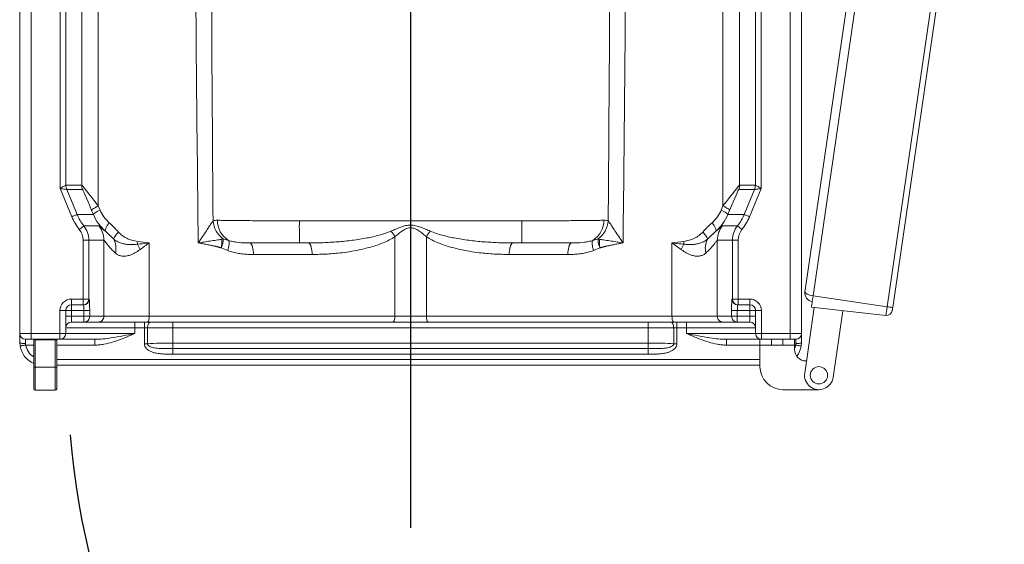
# Model space of a CAD drawing. Units: inches. Extents: x -36 to 50, y -107 to 0.
# Drawn here: x -17 to 26, y -82 to -59 of the extents above; entities that cross this region are included whole.
import ezdxf
from ezdxf.lldxf.tags import DXFTag

# ---------------------------------------------------------------- set-up
doc = ezdxf.new("R2010")
doc.units = ezdxf.units.IN
doc.header["$MEASUREMENT"] = 0
tags = doc.linetypes.add('CENTERX2', pattern=[0.8, 0.5, -0.1, 0.1, -0.1]).pattern_tags.tags
tags[10:11] = [DXFTag(74, 4), DXFTag(75, 0), DXFTag(340, '0'), DXFTag(46, 1.0), DXFTag(50, 0.0), DXFTag(44, 0.0), DXFTag(45, 0.0)]
tags[8:9] = [DXFTag(74, 4), DXFTag(75, 0), DXFTag(340, '0'), DXFTag(46, 1.0), DXFTag(50, 0.0), DXFTag(44, 0.0), DXFTag(45, 0.0)]
tags[6:7] = [DXFTag(74, 4), DXFTag(75, 0), DXFTag(340, '0'), DXFTag(46, 1.0), DXFTag(50, 0.0), DXFTag(44, 0.0), DXFTag(45, 0.0)]
tags[4:5] = [DXFTag(74, 4), DXFTag(75, 0), DXFTag(340, '0'), DXFTag(46, 1.0), DXFTag(50, 0.0), DXFTag(44, 0.0), DXFTag(45, 0.0)]
tags = doc.linetypes.add('HIDDEN', pattern=[0.075, 0.05, -0.025]).pattern_tags.tags
tags[6:7] = [DXFTag(74, 4), DXFTag(75, 0), DXFTag(340, '0'), DXFTag(46, 1.0), DXFTag(50, 0.0), DXFTag(44, 0.0), DXFTag(45, 0.0)]
tags[4:5] = [DXFTag(74, 4), DXFTag(75, 0), DXFTag(340, '0'), DXFTag(46, 1.0), DXFTag(50, 0.0), DXFTag(44, 0.0), DXFTag(45, 0.0)]

msp = doc.modelspace()

# ---------------------------------------------------------------- linework, layer by layer
at = {"linetype": 'CENTERX2', "ltscale": 10}
msp.add_line((0, -0.063), (0, -80.99), dxfattribs=at)
at = {"color": 7, "linetype": 'Continuous', "lineweight": 15}
for p, q in [((17.5, -70.906), (21.656, -42.458)), ((17.201, -70.355), (21.212, -42.902)), ((20.724, -71.377), (24.881, -42.93)), ((25.119, -42.964), (20.963, -71.412)), ((-17, -72.545), (-17, -44.605)), ((-16.5, -44.605), (-16.5, -72.545)), ((16.5, -44.605), (16.5, -72.545)), ((17, -72.545), (17, -44.605)), ((-15.241, -66.243), (-15.241, -45.848)), ((-14.992, -45.848), (-14.992, -66.094)), ((-14.304, -66.094), (-14.304, -46.061)), ((-13.581, -46.061), (-13.581, -67)), ((13.581, -46.061), (13.581, -67)), ((14.304, -66.094), (14.304, -46.061)), ((14.992, -45.848), (14.992, -66.094)), ((15.241, -66.243), (15.241, -45.848)), ((-14.734, -67.469), (-15.241, -66.243)), ((-14.992, -66.094), (-14.991, -66.094)), ((-14.991, -66.094), (-14.304, -66.094)), ((-14.953, -66.286), (-14.503, -67.373)), ((-14.266, -66.286), (-14.953, -66.286)), ((14.266, -66.286), (14.953, -66.286)), ((14.991, -66.094), (14.304, -66.094)), ((14.953, -66.286), (14.503, -67.373)), ((14.734, -67.469), (15.241, -66.243)), ((-13.796, -67.373), (-13.872, -67.192)), ((-13.581, -67), (-13.505, -67.182)), ((13.581, -67), (13.505, -67.182)), ((13.796, -67.373), (13.872, -67.192)), ((-14.503, -67.373), (-13.796, -67.373)), ((14.503, -67.373), (13.796, -67.373)), ((-14.213, -67.862), (-13.557, -67.862)), ((14.213, -67.862), (13.557, -67.862)), ((-14.241, -71.045), (-14.241, -68.489)), ((-13.992, -68.489), (-14.241, -68.489)), ((-13.992, -68.489), (-13.992, -71.045)), ((-13.336, -68.489), (-13.992, -68.489)), ((-13.336, -68.489), (-13.336, -71.795)), ((-8.154, -68.431), (-7.92, -68.498)), ((-0.684, -68.338), (-0.684, -71.795)), ((0.684, -68.338), (0.684, -71.795)), ((8.154, -68.431), (7.92, -68.498)), ((13.336, -68.489), (13.992, -68.489)), ((13.336, -68.489), (13.336, -71.795)), ((13.992, -68.489), (14.241, -68.489)), ((13.992, -68.489), (13.992, -71.045)), ((14.241, -71.045), (14.241, -68.489)), ((-11.364, -68.608), (-11.364, -71.795)), ((-7.953, -68.942), (-8.234, -68.826)), ((-7.006, -68.608), (-4.456, -68.608)), ((7.006, -68.608), (4.456, -68.608)), ((7.953, -68.942), (8.234, -68.826)), ((11.364, -68.608), (11.364, -71.795)), ((-4.285, -69.108), (-6.835, -69.108)), ((4.285, -69.108), (6.835, -69.108)), ((17.201, -70.355), (17.147, -70.726)), ((-14.75, -71.045), (-14.241, -71.045)), ((-14.75, -71.295), (-14.75, -71.045)), ((-13.992, -71.045), (-14.241, -71.045)), ((-14.241, -71.295), (-14.241, -71.045)), ((-13.992, -71.045), (-13.974, -71.045)), ((13.992, -71.045), (13.974, -71.045)), ((13.992, -71.045), (14.241, -71.045)), ((14.75, -71.045), (14.241, -71.045)), ((14.241, -71.295), (14.241, -71.045)), ((14.75, -71.295), (14.75, -71.045)), ((17.5, -70.906), (20.724, -71.377)), ((-14.241, -71.295), (-14.75, -71.295)), ((-14.75, -71.295), (-14.75, -71.545)), ((-14.224, -71.295), (-14.241, -71.295)), ((14.224, -71.295), (14.241, -71.295)), ((14.241, -71.295), (14.75, -71.295)), ((14.75, -71.295), (14.75, -71.545)), ((17.135, -74.267), (17.552, -71.412)), ((17.428, -71.398), (20.669, -71.757)), ((-15.25, -72.545), (-15.25, -71.545)), ((-15, -71.545), (-15.25, -71.545)), ((-15, -71.545), (-15, -72.545)), ((-15, -71.545), (-14.75, -71.545)), ((-15, -71.795), (-14.75, -71.795)), ((-14.206, -71.545), (-14.75, -71.545)), ((-14.75, -71.545), (-14.75, -71.795)), ((-14.75, -71.795), (-14.75, -72.045)), ((-14.75, -71.795), (-14.206, -71.795)), ((-14.206, -71.545), (-13.956, -71.545)), ((-14.206, -71.795), (-14.206, -71.545)), ((-14.206, -71.795), (-14.206, -72.045)), ((-14.206, -71.795), (-13.956, -71.795)), ((-13.956, -71.545), (-13.956, -71.795)), ((-13.956, -71.795), (-13.336, -71.795)), ((-13.336, -71.795), (-11.364, -71.795)), ((-11.364, -71.795), (-0.684, -71.795)), ((-0.684, -71.795), (0.684, -71.795)), ((11.364, -71.795), (0.684, -71.795)), ((13.336, -71.795), (11.364, -71.795)), ((13.956, -71.795), (13.336, -71.795)), ((13.956, -71.545), (13.956, -71.795)), ((14.206, -71.545), (13.956, -71.545)), ((14.206, -71.795), (13.956, -71.795)), ((14.206, -71.545), (14.75, -71.545)), ((14.206, -71.795), (14.206, -71.545)), ((14.206, -71.795), (14.206, -72.045)), ((14.75, -71.795), (14.206, -71.795)), ((14.75, -71.545), (14.75, -71.795)), ((15, -71.545), (14.75, -71.545)), ((15, -71.795), (14.75, -71.795)), ((14.75, -71.795), (14.75, -72.045)), ((15, -71.545), (15.25, -71.545)), ((15, -71.545), (15, -72.545)), ((15.25, -72.545), (15.25, -71.545)), ((18.795, -71.55), (18.372, -74.448)), ((-12, -72.295), (-15, -72.295)), ((-14.206, -72.045), (-14.75, -72.045)), ((-13.586, -72.045), (-14.206, -72.045)), ((-11.45, -72.045), (-13.586, -72.045)), ((-12, -72.045), (-12, -72.295)), ((-12, -72.295), (-12, -72.545)), ((-11.578, -72.295), (-12, -72.295)), ((-11.578, -72.045), (-11.578, -72.295)), ((-11.44, -72.295), (-11.578, -72.295)), ((-11.578, -72.984), (-11.578, -72.295)), ((-0.77, -72.045), (-11.45, -72.045)), ((-10.334, -72.295), (-11.44, -72.295)), ((-11.44, -72.295), (-11.44, -72.984)), ((-10.334, -72.045), (-10.334, -72.295)), ((-10.334, -72.295), (-10.334, -72.958)), ((10.334, -72.295), (-10.334, -72.295)), ((0.77, -72.045), (-0.77, -72.045)), ((0.77, -72.045), (11.45, -72.045)), ((10.334, -72.045), (10.334, -72.295)), ((10.334, -72.295), (11.44, -72.295)), ((10.334, -72.295), (10.334, -72.958)), ((11.44, -72.295), (11.578, -72.295)), ((11.44, -72.295), (11.44, -72.984)), ((11.45, -72.045), (13.586, -72.045)), ((11.578, -72.045), (11.578, -72.295)), ((11.578, -72.295), (12, -72.295)), ((11.578, -72.984), (11.578, -72.295)), ((12, -72.045), (12, -72.295)), ((12, -72.295), (15, -72.295)), ((12, -72.295), (12, -72.545)), ((13.586, -72.045), (14.206, -72.045)), ((14.206, -72.045), (14.75, -72.045)), ((-16.5, -72.545), (-17, -72.545)), ((-17, -72.92), (-17, -72.545)), ((-16.5, -72.545), (-15.25, -72.545)), ((-16.5, -72.545), (-16.5, -72.795)), ((-15, -72.545), (-15.25, -72.545)), ((-15.25, -72.795), (-15.25, -72.545)), ((-15, -72.545), (-12, -72.545)), ((15, -72.545), (12, -72.545)), ((15, -72.545), (15.25, -72.545)), ((16.5, -72.545), (15.25, -72.545)), ((15.25, -72.795), (15.25, -72.545)), ((16.5, -72.545), (17, -72.545)), ((16.5, -72.545), (16.5, -72.795)), ((17, -72.92), (17, -72.545)), ((-16.986, -73.087), (-17, -72.92)), ((-16.75, -72.795), (-16.5, -72.795)), ((-16.75, -72.982), (-16.75, -72.795)), ((-15.25, -72.795), (-16.5, -72.795)), ((-16.391, -74.007), (-16.391, -72.82)), ((-16.391, -72.82), (-16.329, -72.82)), ((-16.329, -72.82), (-16.329, -74.007)), ((-15.453, -72.82), (-16.329, -72.82)), ((-15.453, -74.007), (-15.453, -72.82)), ((-15.453, -72.82), (-15.391, -72.82)), ((-15.391, -72.82), (-15.391, -74.007)), ((-13.732, -72.795), (-15.25, -72.795)), ((-13.732, -72.795), (-13.718, -72.794)), ((-13.732, -73.045), (-13.732, -72.795)), ((-11.44, -72.984), (-11.578, -72.984)), ((-10.334, -73.2), (-10.334, -72.958)), ((-10.334, -72.958), (10.334, -72.958)), ((-10.334, -73.442), (-10.334, -73.2)), ((-10.334, -73.2), (10.334, -73.2)), ((10.334, -73.2), (10.334, -72.958)), ((10.334, -73.442), (10.334, -73.2)), ((11.44, -72.984), (11.578, -72.984)), ((13.732, -72.795), (13.714, -72.794)), ((13.732, -72.795), (15.191, -72.795)), ((13.732, -73.045), (13.732, -72.795)), ((15.191, -73.045), (15.191, -72.795)), ((15.25, -72.795), (15.191, -72.795)), ((15.191, -73.983), (15.191, -73.045)), ((15.691, -73.045), (15.191, -73.045)), ((15.25, -72.795), (16.5, -72.795)), ((15.691, -73.045), (15.691, -72.795)), ((16.191, -73.045), (15.691, -73.045)), ((16.191, -73.045), (16.191, -72.795)), ((16.691, -73.045), (16.191, -73.045)), ((16.75, -72.795), (16.5, -72.795)), ((16.691, -73.045), (16.691, -72.795)), ((16.691, -73.045), (16.691, -73.233)), ((16.75, -72.982), (16.75, -72.795)), ((16.986, -73.087), (17, -72.92)), ((10.334, -73.442), (-10.334, -73.442)), ((-16.391, -74.007), (-16.329, -74.007)), ((-16.391, -74.945), (-16.391, -74.007)), ((-15.453, -74.007), (-16.329, -74.007)), ((-16.329, -74.007), (-16.329, -75.006)), ((-15.453, -74.007), (-15.391, -74.007)), ((-15.453, -75.006), (-15.453, -74.007)), ((15.191, -73.92), (-15.391, -73.92)), ((-15.391, -74.007), (-15.391, -74.945)), ((17.191, -73.732), (17.213, -73.732)), ((-15.453, -75.006), (-16.329, -75.006)), ((17.753, -74.983), (16.191, -74.983))]:
    msp.add_line(p, q, dxfattribs=at)
at = {"color": 8, "linetype": 'Continuous', "lineweight": 15}
for p, q in [((-16.391, -73.045), (-16.74, -73.045)), ((-13.732, -73.045), (-15.391, -73.045)), ((13.732, -73.045), (15.191, -73.045)), ((16.691, -73.045), (16.74, -73.045)), ((-15.391, -73.67), (15.191, -73.67))]:
    msp.add_line(p, q, dxfattribs=at)
msp.add_line((-14.806, -76.939), (-14.806, -76.939))
at = {"color": 7, "linetype": 'Continuous', "lineweight": 15, "flags": 128}
for points in [[(-15.241, -66.243), (-15.194, -66.215), (-15.148, -66.188), (-15.105, -66.162), (-15.068, -66.14), (-15.037, -66.121), (-15.013, -66.107), (-14.998, -66.098), (-14.992, -66.094)], [(-14.953, -66.286), (-14.961, -66.285), (-14.978, -66.282), (-15.005, -66.278), (-15.041, -66.273), (-15.084, -66.266), (-15.133, -66.259), (-15.186, -66.252), (-15.241, -66.243)], [(14.953, -66.286), (14.961, -66.285), (14.978, -66.282), (15.005, -66.278), (15.041, -66.273), (15.084, -66.266), (15.133, -66.259), (15.186, -66.252), (15.241, -66.243)], [(15.241, -66.243), (15.194, -66.215), (15.148, -66.188), (15.105, -66.162), (15.068, -66.14), (15.037, -66.121), (15.013, -66.107), (14.998, -66.098), (14.992, -66.094)], [(-13.581, -67), (-13.644, -67.031), (-13.702, -67.062), (-13.753, -67.09), (-13.796, -67.117), (-13.83, -67.141), (-13.854, -67.162), (-13.868, -67.179), (-13.872, -67.192)], [(-13.505, -67.182), (-13.568, -67.213), (-13.626, -67.243), (-13.677, -67.272), (-13.72, -67.298), (-13.754, -67.322), (-13.778, -67.343), (-13.792, -67.36), (-13.796, -67.373)], [(13.505, -67.182), (13.568, -67.213), (13.626, -67.243), (13.677, -67.272), (13.72, -67.298), (13.754, -67.322), (13.778, -67.343), (13.792, -67.36), (13.796, -67.373)], [(13.581, -67), (13.644, -67.031), (13.702, -67.062), (13.753, -67.09), (13.796, -67.117), (13.83, -67.141), (13.854, -67.162), (13.868, -67.179), (13.872, -67.192)], [(-14.503, -67.373), (-14.509, -67.375), (-14.523, -67.381), (-14.545, -67.39), (-14.573, -67.402), (-14.608, -67.416), (-14.647, -67.433), (-14.69, -67.45), (-14.734, -67.469)], [(-4.84, -67.647), (-2.427, -67.647), (0, -67.647), (2, -67.647), (4.84, -67.647)], [(14.503, -67.373), (14.509, -67.375), (14.523, -67.381), (14.545, -67.39), (14.573, -67.402), (14.608, -67.416), (14.647, -67.433), (14.69, -67.45), (14.734, -67.469)], [(-14.213, -67.862), (-14.217, -67.866), (-14.229, -67.875), (-14.247, -67.89), (-14.272, -67.91), (-14.301, -67.933), (-14.334, -67.96), (-14.37, -67.989), (-14.407, -68.019)], [(-13.11, -67.729), (-13.157, -67.792), (-13.198, -67.854), (-13.232, -67.912), (-13.258, -67.965), (-13.275, -68.012), (-13.283, -68.051), (-13.282, -68.082), (-13.271, -68.103)], [(13.11, -67.729), (13.157, -67.792), (13.198, -67.854), (13.232, -67.912), (13.258, -67.965), (13.275, -68.012), (13.283, -68.051), (13.282, -68.082), (13.271, -68.103)], [(14.213, -67.862), (14.217, -67.866), (14.229, -67.875), (14.247, -67.89), (14.272, -67.91), (14.301, -67.933), (14.334, -67.96), (14.37, -67.989), (14.407, -68.019)], [(-12.701, -68.139), (-12.745, -68.185), (-12.785, -68.23), (-12.82, -68.274), (-12.851, -68.315), (-12.875, -68.353), (-12.893, -68.387), (-12.905, -68.417), (-12.91, -68.442)], [(-7.953, -68.942), (-7.931, -68.87), (-7.914, -68.799), (-7.902, -68.732), (-7.895, -68.67), (-7.893, -68.614), (-7.897, -68.566), (-7.906, -68.527), (-7.92, -68.498)], [(7.953, -68.942), (7.931, -68.87), (7.914, -68.799), (7.902, -68.732), (7.895, -68.67), (7.893, -68.614), (7.897, -68.566), (7.906, -68.527), (7.92, -68.498)], [(12.701, -68.139), (12.745, -68.185), (12.785, -68.23), (12.82, -68.274), (12.851, -68.315), (12.875, -68.353), (12.893, -68.387), (12.905, -68.417), (12.91, -68.442)], [(-6.835, -69.108), (-6.838, -69.021), (-6.845, -68.937), (-6.858, -68.858), (-6.875, -68.787), (-6.896, -68.725), (-6.921, -68.675), (-6.948, -68.638), (-6.976, -68.616), (-7.006, -68.608)], [(-4.285, -69.108), (-4.287, -69.021), (-4.295, -68.937), (-4.308, -68.858), (-4.325, -68.787), (-4.346, -68.725), (-4.37, -68.675), (-4.397, -68.638), (-4.426, -68.616), (-4.456, -68.608)], [(4.285, -69.108), (4.287, -69.021), (4.295, -68.937), (4.308, -68.858), (4.325, -68.787), (4.346, -68.725), (4.37, -68.675), (4.397, -68.638), (4.426, -68.616), (4.456, -68.608)], [(6.835, -69.108), (6.838, -69.021), (6.845, -68.937), (6.858, -68.858), (6.875, -68.787), (6.896, -68.725), (6.921, -68.675), (6.948, -68.638), (6.976, -68.616), (7.006, -68.608)], [(17.428, -71.398), (17.429, -71.391), (17.432, -71.369), (17.437, -71.332), (17.444, -71.283), (17.453, -71.223), (17.464, -71.152), (17.475, -71.075), (17.487, -70.992), (17.5, -70.906)], [(20.669, -71.757), (20.67, -71.75), (20.673, -71.728), (20.678, -71.693), (20.685, -71.646), (20.693, -71.588), (20.703, -71.523), (20.713, -71.451), (20.724, -71.377)], [(20.963, -71.412), (20.958, -71.412), (20.945, -71.41), (20.923, -71.407), (20.893, -71.402), (20.857, -71.397), (20.816, -71.391), (20.771, -71.384), (20.724, -71.377)], [(20.963, -71.412), (20.959, -71.438), (20.955, -71.463), (20.952, -71.486), (20.949, -71.506), (20.947, -71.522), (20.945, -71.534), (20.944, -71.542), (20.943, -71.545)], [(-11.45, -72.045), (-11.433, -72.04), (-11.417, -72.026), (-11.402, -72.003), (-11.389, -71.972), (-11.379, -71.934), (-11.371, -71.891), (-11.366, -71.844), (-11.364, -71.795)], [(-0.77, -72.045), (-0.753, -72.04), (-0.737, -72.026), (-0.722, -72.003), (-0.709, -71.972), (-0.698, -71.934), (-0.691, -71.891), (-0.686, -71.844), (-0.684, -71.795)], [(0.77, -72.045), (0.753, -72.04), (0.737, -72.026), (0.722, -72.003), (0.709, -71.972), (0.698, -71.934), (0.691, -71.891), (0.686, -71.844), (0.684, -71.795)], [(11.45, -72.045), (11.433, -72.04), (11.417, -72.026), (11.402, -72.003), (11.389, -71.972), (11.379, -71.934), (11.371, -71.891), (11.366, -71.844), (11.364, -71.795)], [(-11.301, -72.045), (-11.328, -72.05), (-11.354, -72.064), (-11.378, -72.087), (-11.399, -72.118), (-11.416, -72.156), (-11.429, -72.199), (-11.437, -72.246), (-11.44, -72.295)], [(11.301, -72.045), (11.328, -72.05), (11.354, -72.064), (11.378, -72.087), (11.399, -72.118), (11.416, -72.156), (11.429, -72.199), (11.437, -72.246), (11.44, -72.295)], [(-17, -72.92), (-16.995, -72.932), (-16.981, -72.944), (-16.958, -72.955), (-16.927, -72.964), (-16.889, -72.972), (-16.846, -72.978), (-16.799, -72.981), (-16.75, -72.982)], [(-16.986, -73.087), (-16.981, -73.086), (-16.967, -73.083), (-16.944, -73.08), (-16.914, -73.074), (-16.876, -73.068), (-16.834, -73.061), (-16.788, -73.053), (-16.74, -73.045)], [(16.986, -73.087), (16.981, -73.086), (16.967, -73.083), (16.944, -73.08), (16.914, -73.074), (16.876, -73.068), (16.834, -73.061), (16.788, -73.053), (16.74, -73.045)], [(17, -72.92), (16.995, -72.932), (16.981, -72.944), (16.958, -72.955), (16.927, -72.964), (16.889, -72.972), (16.846, -72.978), (16.799, -72.981), (16.75, -72.982)]]:
    msp.add_lwpolyline(points, dxfattribs=at)
at = {"color": 8, "linetype": 'Continuous', "lineweight": 15, "flags": 128}
msp.add_lwpolyline([(16.74, -73.045), (16.715, -73.147), (16.691, -73.212)], dxfattribs=at)
at = {"color": 7, "linetype": 'Continuous', "lineweight": 15}
msp.add_circle((17.753, -74.357), 0.375, dxfattribs=at)
at = {"linetype": 'HIDDEN', "ltscale": 20}
msp.add_arc((17.753, -74.357), 32.662, 184.5335, 69.7315, dxfattribs=at)
at = {"color": 7, "linetype": 'Continuous', "lineweight": 15}
for centre, radius, start, end in [((-14.491, -66.094), 0.5, 180.0136, 202.4864), ((-14.491, -66.094), 0.5, 180.0005, 202.4736), ((-13.804, -66.094), 0.5, 179.9993, 202.4748), ((13.804, -66.094), 0.5, 337.5252, 0.0007), ((14.491, -66.094), 0.5, 337.5136, 359.9864), ((14.491, -66.094), 0.5, 337.5264, 359.9995), ((-7.386, -67.63), 1.019, 179.5596, 238.3632), ((238.395, -67.874), 243.235, 179.94657, 180.17283), ((-238.395, -67.874), 243.235, 359.82717, 0.05343), ((7.386, -67.63), 1.019, 301.6368, 0.4404), ((-14.337, -68.489), 1, 359.9973, 38.8212), ((-7.519, -67.563), 1.076, 184.6937, 233.794), ((7.519, -67.563), 1.076, 306.206, 355.3063), ((14.337, -68.489), 1, 141.1788, 180.0027), ((-13.702, -68.844), 0.888, 346.7261, 26.9209), ((-2.108, -69.157), 1.643, 29.9132, 40.2991), ((2.108, -69.157), 1.643, 139.7009, 150.0868), ((13.702, -68.844), 0.888, 153.0791, 193.2739), ((-10.463, -68.705), 1.416, 173.4959, 178.2515), ((-13.88, -69.798), 2.302, 23.0601, 29.5744), ((13.88, -69.798), 2.302, 150.4256, 156.9399), ((10.463, -68.705), 1.416, 1.7485, 6.5041), ((-14.75, -71.545), 0.5, 90, 180), ((-14.241, -71.045), 0.25, 270.0184, 0.0176), ((-14.224, -71.045), 0.25, 270.0187, 0.0174), ((14.224, -71.045), 0.25, 179.9826, 269.9813), ((14.241, -71.045), 0.25, 179.9824, 269.9816), ((14.75, -71.545), 0.5, 0, 90), ((17.518, -70.78), 0.375, 171.6874, 261.6874), ((-14.75, -71.545), 0.25, 90, 180), ((14.75, -71.545), 0.25, 0, 90), ((-14.206, -71.795), 0.25, 270.0166, 0.0184), ((-13.586, -71.795), 0.25, 270.0166, 0.0184), ((13.586, -71.795), 0.25, 179.9816, 269.9834), ((14.206, -71.795), 0.25, 179.9816, 269.9834), ((20.696, -71.508), 0.25, 263.6874, 351.6874), ((-14.75, -72.295), 0.25, 90, 180), ((14.75, -72.295), 0.25, 0, 90), ((-16.75, -72.545), 0.25, 180, 270), ((-15.25, -72.545), 0.25, 270, 0), ((15.25, -72.545), 0.25, 180, 270), ((16.75, -72.545), 0.25, 270, 0), ((-16, -72.92), 1, 189.5941, 246.9696), ((16, -72.92), 1, 322.2415, 350.4059), ((17.191, -73.233), 0.5, 180, 270), ((16.191, -73.983), 1, 180, 270), ((17.753, -74.357), 0.625, 171.6874, 351.6874), ((-16.329, -74.945), 0.062, 180, 270), ((-15.453, -74.945), 0.062, 270, 0)]:
    msp.add_arc(centre, radius, start, end, dxfattribs=at)
at = {"color": 8, "linetype": 'Continuous', "lineweight": 15}
msp.add_arc((-16, -72.92), 0.75, 189.5941, 238.5586, dxfattribs=at)
at = {"color": 7, "linetype": 'Continuous', "lineweight": 15}
for centre, major_axis, ratio, start_param, end_param in [((-14.491, -68.055), (-0.463, 1.77), 0.00516, 6.278318, 6.280997), ((-13.205, -67.544), (-1.1, 1.449), 0.016963, 5.083806, 6.270315), ((-13.666, -67.735), (-0.6, 1.449), 0.012447, 5.091527, 6.278035), ((13.205, -67.544), (1.1, 1.449), 0.016963, 0.012871, 1.199379), ((13.666, -67.735), (0.6, 1.449), 0.012447, 0.00515, 1.191658), ((14.491, -68.055), (0.463, 1.77), 0.00516, 0.002188, 0.004867), ((14.991, -68.055), (0.001, 1.961), 0.01347, 6.280512, 6.283191), ((-12.1, -66.608), (1.52, 0), 0.986563, 3.534072, 3.985558), ((12.1, -66.608), (1.52, 0), 0.986563, 5.43922, 5.890706), ((-12.654, -66.608), (2.251, 0), 0.99938, 3.534072, 3.819493), ((-12.654, -66.608), (2.002, 0), 0.999225, 3.534072, 3.819493), ((-11.929, -66.608), (2.02, 0), 0.99004, 3.534072, 3.985558), ((11.929, -66.608), (2.02, 0), 0.99004, 5.43922, 5.890706), ((12.654, -66.608), (2.002, 0), 0.999225, 5.605285, 5.890706), ((12.654, -66.608), (-2.251, 0), 0.99938, 2.463693, 2.749113), ((-14.992, -68.489), (0.75, 0), 0.99938, 0, 0.6779), ((-14.992, -68.489), (1, 0), 0.99969, 0, 0.6779), ((14.992, -68.489), (1, 0), 0.99969, 2.463693, 3.141593), ((14.992, -68.489), (-0.75, 0), 0.99938, 5.605285, 6.283185), ((-13.974, -71.545), (0, 0.5), 0.035237, 4.712389, 6.283185), ((13.974, -71.545), (0, 0.5), 0.035237, 0, 1.570796), ((17.518, -70.78), (0.371, -0.054), 0.340739, 3.141593, 4.712389), ((-14.224, -71.545), (0, 0.25), 0.070473, 4.712389, 6.283185), ((14.224, -71.545), (0, 0.25), 0.070473, 0, 1.570796), ((-10.334, -73.111), (2, 0), 0.076553, 1.570796, 2.156482), ((10.334, -73.111), (2, 0), 0.076553, 0.985111, 1.570796)]:
    msp.add_ellipse(centre, major_axis=major_axis, ratio=ratio, start_param=start_param, end_param=end_param, dxfattribs=at)
for points, knots in [([(-9.236, -68.608), (-9.266, -65.932), (-9.326, -60.581), (-9.372, -53.297), (-9.401, -46.257), (-9.406, -41.893), (-9.409, -39.461)], [0, 0, 0, 0, 0.2754178, 0.5508402, 0.749621, 1, 1, 1, 1]), ([(9.236, -68.608), (9.266, -65.932), (9.326, -60.581), (9.372, -53.297), (9.401, -46.257), (9.406, -41.893), (9.409, -39.461)], [0, 0, 0, 0, 0.2754178, 0.5508402, 0.749621, 1, 1, 1, 1]), ([(-8.693, -40.56), (-8.693, -42.625), (-8.692, -46.621), (-8.676, -53.134), (-8.648, -60.099), (-8.61, -65.134), (-8.591, -67.651)], [0, 0, 0, 0, 0.228698, 0.442498, 0.721248, 1, 1, 1, 1]), ([(8.693, -40.56), (8.693, -42.625), (8.692, -46.621), (8.676, -53.134), (8.648, -60.099), (8.61, -65.134), (8.591, -67.651)], [0, 0, 0, 0, 0.228698, 0.442498, 0.721248, 1, 1, 1, 1]), ([(-8.591, -67.651), (-8.563, -67.642), (-8.508, -67.623), (-8.439, -67.623), (-8.405, -67.622)], [0, 0, 0, 0, 0.497636, 1, 1, 1, 1]), ([(-8.405, -67.622), (-8.349, -67.623), (-8.221, -67.626), (-7.977, -67.629), (-7.679, -67.633), (-7.344, -67.636), (-6.977, -67.639), (-6.583, -67.642), (-6.167, -67.644), (-5.734, -67.646), (-5.29, -67.647), (-4.99, -67.647), (-4.84, -67.647)], [0, 0, 0, 0, 0.080707, 0.182736, 0.285091, 0.38712, 0.489169, 0.591543, 0.69359, 0.795619, 0.897972, 1, 1, 1, 1]), ([(8.405, -67.622), (8.349, -67.623), (8.221, -67.626), (7.977, -67.629), (7.679, -67.633), (7.344, -67.636), (6.977, -67.639), (6.583, -67.642), (6.167, -67.644), (5.734, -67.646), (5.29, -67.647), (4.99, -67.647), (4.84, -67.647)], [0, 0, 0, 0, 0.080707, 0.182736, 0.285091, 0.38712, 0.489169, 0.591543, 0.69359, 0.795619, 0.897972, 1, 1, 1, 1]), ([(8.591, -67.651), (8.563, -67.642), (8.508, -67.623), (8.439, -67.623), (8.405, -67.622)], [0, 0, 0, 0, 0.497636, 1, 1, 1, 1]), ([(-13.557, -67.862), (-13.551, -67.865), (-13.537, -67.871), (-13.484, -67.918), (-13.403, -67.994), (-13.315, -68.066), (-13.271, -68.103)], [0, 0, 0, 0, 0.223359, 0.448798, 0.723113, 1, 1, 1, 1]), ([(-13.11, -67.729), (-13.039, -67.794), (-12.897, -67.924), (-12.766, -68.067), (-12.701, -68.139)], [0, 0, 0, 0, 0.4990164, 1, 1, 1, 1]), ([(-9.236, -68.608), (-9.235, -68.608), (-9.216, -68.581), (-9.137, -68.468), (-9.004, -68.269), (-8.86, -68.047), (-8.744, -67.866), (-8.67, -67.755), (-8.62, -67.686), (-8.601, -67.662), (-8.591, -67.651)], [0, 0, 0, 0, 0.000981, 0.074142, 0.312797, 0.551171, 0.710439, 0.869148, 0.934619, 1, 1, 1, 1]), ([(-0.855, -68.095), (-0.785, -68.064), (-0.645, -68.002), (-0.429, -67.916), (-0.214, -67.853), (-0.067, -67.834), (0.073, -67.834), (0.222, -67.855), (0.435, -67.919), (0.648, -68.003), (0.786, -68.064), (0.855, -68.095)], [0, 0, 0, 0, 0.129153, 0.258367, 0.386983, 0.500006, 0.502737, 0.618709, 0.745464, 0.872763, 1, 1, 1, 1]), ([(0.684, -68.338), (0.631, -68.294), (0.526, -68.206), (0.359, -68.08), (0.214, -67.998), (0.101, -67.958), (0.044, -67.948), (0.011, -67.947), (-0.027, -67.947), (-0.084, -67.953), (-0.205, -67.993), (-0.355, -68.076), (-0.524, -68.204), (-0.631, -68.293), (-0.684, -68.338)], [0, 0, 0, 0, 0.130961, 0.261948, 0.391619, 0.437352, 0.482978, 0.497589, 0.500028, 0.551431, 0.602997, 0.734357, 0.867187, 1, 1, 1, 1]), ([(9.236, -68.608), (9.235, -68.608), (9.216, -68.581), (9.137, -68.468), (9.004, -68.269), (8.86, -68.047), (8.744, -67.866), (8.67, -67.755), (8.62, -67.686), (8.601, -67.662), (8.591, -67.651)], [0, 0, 0, 0, 0.000981, 0.074142, 0.312797, 0.551171, 0.710439, 0.869148, 0.934619, 1, 1, 1, 1]), ([(13.11, -67.729), (13.039, -67.794), (12.897, -67.924), (12.766, -68.067), (12.701, -68.139)], [0, 0, 0, 0, 0.4990164, 1, 1, 1, 1]), ([(13.557, -67.862), (13.551, -67.865), (13.537, -67.871), (13.484, -67.918), (13.403, -67.994), (13.315, -68.066), (13.271, -68.103)], [0, 0, 0, 0, 0.223359, 0.448798, 0.723113, 1, 1, 1, 1]), ([(-12.838, -69.048), (-12.884, -69.004), (-12.977, -68.916), (-13.093, -68.787), (-13.192, -68.667), (-13.266, -68.57), (-13.318, -68.503), (-13.33, -68.494), (-13.336, -68.489)], [0, 0, 0, 0, 0.166587, 0.33315, 0.505419, 0.677498, 0.836584, 1, 1, 1, 1]), ([(-12.91, -68.442), (-12.969, -68.384), (-13.088, -68.267), (-13.21, -68.158), (-13.271, -68.103)], [0, 0, 0, 0, 0.499825, 1, 1, 1, 1]), ([(-11.879, -68.662), (-11.933, -68.667), (-12.043, -68.679), (-12.206, -68.68), (-12.368, -68.667), (-12.535, -68.636), (-12.702, -68.58), (-12.828, -68.51), (-12.893, -68.457), (-12.91, -68.442)], [0, 0, 0, 0, 0.142444, 0.284865, 0.431788, 0.578647, 0.753, 0.931916, 1, 1, 1, 1]), ([(-12.701, -68.139), (-12.649, -68.191), (-12.543, -68.296), (-12.343, -68.412), (-12.117, -68.502), (-11.953, -68.53), (-11.87, -68.545)], [0, 0, 0, 0, 0.228615, 0.46589, 0.729498, 1, 1, 1, 1]), ([(-9.236, -68.608), (-9.15, -68.594), (-8.979, -68.567), (-8.717, -68.525), (-8.498, -68.493), (-8.347, -68.472), (-8.279, -68.462), (-8.248, -68.457), (-8.234, -68.455), (-8.227, -68.453), (-8.224, -68.453), (-8.223, -68.453)], [0, 0, 0, 0, 0.2360553, 0.474415, 0.7503379, 0.8809567, 0.9439588, 0.9744356, 0.9894037, 0.9957671, 1, 1, 1, 1]), ([(-8.234, -68.826), (-8.218, -68.786), (-8.187, -68.706), (-8.159, -68.595), (-8.146, -68.498), (-8.151, -68.453), (-8.154, -68.431)], [0, 0, 0, 0, 0.249872, 0.500259, 0.750645, 1, 1, 1, 1]), ([(-8.234, -68.826), (-8.228, -68.791), (-8.216, -68.72), (-8.21, -68.62), (-8.211, -68.528), (-8.219, -68.478), (-8.223, -68.453)], [0, 0, 0, 0, 0.250347, 0.500029, 0.749845, 1, 1, 1, 1]), ([(-8.223, -68.453), (-8.211, -68.448), (-8.186, -68.438), (-8.165, -68.433), (-8.154, -68.431)], [0, 0, 0, 0, 0.500056, 1, 1, 1, 1]), ([(-7.92, -68.498), (-7.86, -68.515), (-7.739, -68.55), (-7.49, -68.59), (-7.246, -68.607), (-7.062, -68.608), (-7.006, -68.608)], [0, 0, 0, 0, 0.203114, 0.406346, 0.820185, 1, 1, 1, 1]), ([(-4.456, -68.608), (-4.242, -68.606), (-3.815, -68.601), (-3.174, -68.563), (-2.534, -68.499), (-1.93, -68.405), (-1.456, -68.298), (-1.108, -68.196), (-0.94, -68.128), (-0.855, -68.095)], [0, 0, 0, 0, 0.175265, 0.350523, 0.527114, 0.70366, 0.851137, 0.925592, 1, 1, 1, 1]), ([(-0.684, -68.338), (-0.765, -68.387), (-0.926, -68.484), (-1.185, -68.6), (-1.452, -68.701), (-1.77, -68.8), (-2.14, -68.893), (-2.56, -68.974), (-3.057, -69.045), (-3.633, -69.097), (-4.067, -69.104), (-4.285, -69.108)], [0, 0, 0, 0, 0.074996, 0.150057, 0.226792, 0.303544, 0.418508, 0.533574, 0.648593, 0.82429, 1, 1, 1, 1]), ([(0.684, -68.338), (0.765, -68.387), (0.926, -68.484), (1.185, -68.6), (1.452, -68.701), (1.77, -68.8), (2.14, -68.893), (2.56, -68.974), (3.057, -69.045), (3.633, -69.097), (4.067, -69.104), (4.285, -69.108)], [0, 0, 0, 0, 0.074996, 0.150057, 0.226792, 0.303544, 0.418508, 0.533574, 0.648593, 0.82429, 1, 1, 1, 1]), ([(4.456, -68.608), (4.242, -68.606), (3.815, -68.601), (3.174, -68.563), (2.534, -68.499), (1.93, -68.405), (1.456, -68.298), (1.108, -68.196), (0.94, -68.128), (0.855, -68.095)], [0, 0, 0, 0, 0.175265, 0.350523, 0.527114, 0.70366, 0.851137, 0.925592, 1, 1, 1, 1]), ([(7.92, -68.498), (7.86, -68.515), (7.739, -68.55), (7.49, -68.59), (7.246, -68.607), (7.062, -68.608), (7.006, -68.608)], [0, 0, 0, 0, 0.203114, 0.406346, 0.820185, 1, 1, 1, 1]), ([(8.234, -68.826), (8.218, -68.786), (8.187, -68.706), (8.159, -68.595), (8.146, -68.498), (8.151, -68.453), (8.154, -68.431)], [0, 0, 0, 0, 0.249872, 0.500259, 0.750645, 1, 1, 1, 1]), ([(8.223, -68.453), (8.211, -68.448), (8.186, -68.438), (8.165, -68.433), (8.154, -68.431)], [0, 0, 0, 0, 0.500056, 1, 1, 1, 1]), ([(8.234, -68.826), (8.228, -68.791), (8.216, -68.72), (8.21, -68.62), (8.211, -68.528), (8.219, -68.478), (8.223, -68.453)], [0, 0, 0, 0, 0.250347, 0.500029, 0.749845, 1, 1, 1, 1]), ([(9.236, -68.608), (9.15, -68.594), (8.979, -68.567), (8.717, -68.525), (8.498, -68.493), (8.347, -68.472), (8.279, -68.462), (8.248, -68.457), (8.234, -68.455), (8.227, -68.453), (8.224, -68.453), (8.223, -68.453)], [0, 0, 0, 0, 0.2360553, 0.474415, 0.7503379, 0.8809567, 0.9439588, 0.9744356, 0.9894037, 0.9957671, 1, 1, 1, 1]), ([(12.701, -68.139), (12.649, -68.191), (12.543, -68.296), (12.343, -68.412), (12.117, -68.502), (11.953, -68.53), (11.87, -68.545)], [0, 0, 0, 0, 0.228615, 0.46589, 0.729498, 1, 1, 1, 1]), ([(11.879, -68.662), (11.933, -68.667), (12.043, -68.679), (12.206, -68.68), (12.368, -68.667), (12.535, -68.636), (12.702, -68.58), (12.828, -68.51), (12.893, -68.457), (12.91, -68.442)], [0, 0, 0, 0, 0.142444, 0.284865, 0.431788, 0.578647, 0.753, 0.931916, 1, 1, 1, 1]), ([(12.838, -69.048), (12.884, -69.004), (12.977, -68.916), (13.093, -68.787), (13.192, -68.667), (13.266, -68.57), (13.318, -68.503), (13.33, -68.494), (13.336, -68.489)], [0, 0, 0, 0, 0.166587, 0.33315, 0.505419, 0.677498, 0.836584, 1, 1, 1, 1]), ([(12.91, -68.442), (12.969, -68.384), (13.088, -68.267), (13.21, -68.158), (13.271, -68.103)], [0, 0, 0, 0, 0.499825, 1, 1, 1, 1]), ([(-11.763, -68.896), (-11.768, -68.9), (-11.841, -68.953), (-11.986, -69.044), (-12.189, -69.136), (-12.38, -69.183), (-12.542, -69.186), (-12.681, -69.152), (-12.775, -69.102), (-12.823, -69.06), (-12.838, -69.048)], [0, 0, 0, 0, 0.012473, 0.191638, 0.37055, 0.527215, 0.683718, 0.813579, 0.943449, 1, 1, 1, 1]), ([(-11.364, -68.608), (-11.365, -68.608), (-11.371, -68.609), (-11.406, -68.612), (-11.578, -68.631), (-11.743, -68.648), (-11.879, -68.662)], [0, 0, 0, 0, 0.004539, 0.034461, 0.202606, 1, 1, 1, 1]), ([(-11.87, -68.545), (-11.702, -68.566), (-11.534, -68.587), (-11.365, -68.608), (-11.364, -68.608)], [0, 0, 0, 0, 0.99567, 1, 1, 1, 1]), ([(-11.364, -68.608), (-11.365, -68.608), (-11.433, -68.657), (-11.568, -68.754), (-11.698, -68.849), (-11.763, -68.896)], [0, 0, 0, 0, 0.0041583, 0.5011533, 1, 1, 1, 1]), ([(-8.234, -68.826), (-8.247, -68.821), (-8.272, -68.812), (-8.312, -68.8), (-8.35, -68.788), (-8.389, -68.778), (-8.429, -68.768), (-8.469, -68.758), (-8.512, -68.748), (-8.56, -68.737), (-8.614, -68.726), (-8.672, -68.714), (-8.742, -68.699), (-8.827, -68.683), (-8.923, -68.665), (-9.019, -68.647), (-9.122, -68.628), (-9.194, -68.615), (-9.236, -68.608)], [0, 0, 0, 0, 0.0402746, 0.0791606, 0.119914, 0.1576924, 0.1971707, 0.239319, 0.2766694, 0.3275958, 0.3818062, 0.4393018, 0.5000872, 0.5910731, 0.6940341, 0.7843519, 0.8765227, 1, 1, 1, 1]), ([(8.234, -68.826), (8.247, -68.821), (8.272, -68.812), (8.312, -68.8), (8.35, -68.788), (8.389, -68.778), (8.429, -68.768), (8.469, -68.758), (8.512, -68.748), (8.56, -68.737), (8.614, -68.726), (8.672, -68.714), (8.742, -68.699), (8.827, -68.683), (8.923, -68.665), (9.019, -68.647), (9.122, -68.628), (9.194, -68.615), (9.236, -68.608)], [0, 0, 0, 0, 0.0402746, 0.0791606, 0.119914, 0.1576924, 0.1971707, 0.239319, 0.2766694, 0.3275958, 0.3818062, 0.4393018, 0.5000872, 0.5910731, 0.6940341, 0.7843519, 0.8765227, 1, 1, 1, 1]), ([(11.87, -68.545), (11.702, -68.566), (11.534, -68.587), (11.365, -68.608), (11.364, -68.608)], [0, 0, 0, 0, 0.99567, 1, 1, 1, 1]), ([(11.364, -68.608), (11.365, -68.608), (11.433, -68.657), (11.568, -68.754), (11.698, -68.849), (11.763, -68.896)], [0, 0, 0, 0, 0.0041583, 0.5011533, 1, 1, 1, 1]), ([(11.364, -68.608), (11.365, -68.608), (11.371, -68.609), (11.406, -68.612), (11.578, -68.631), (11.743, -68.648), (11.879, -68.662)], [0, 0, 0, 0, 0.004539, 0.034461, 0.202606, 1, 1, 1, 1]), ([(11.763, -68.896), (11.768, -68.9), (11.841, -68.953), (11.986, -69.044), (12.189, -69.136), (12.38, -69.183), (12.542, -69.186), (12.681, -69.152), (12.775, -69.102), (12.823, -69.06), (12.838, -69.048)], [0, 0, 0, 0, 0.012473, 0.191638, 0.37055, 0.527215, 0.683718, 0.813579, 0.943449, 1, 1, 1, 1]), ([(-6.835, -69.108), (-6.899, -69.107), (-7.04, -69.106), (-7.26, -69.093), (-7.493, -69.065), (-7.726, -69.019), (-7.877, -68.968), (-7.953, -68.942)], [0, 0, 0, 0, 0.168737, 0.374425, 0.580049, 0.790079, 1, 1, 1, 1]), ([(6.835, -69.108), (6.899, -69.107), (7.04, -69.106), (7.26, -69.093), (7.493, -69.065), (7.726, -69.019), (7.877, -68.968), (7.953, -68.942)], [0, 0, 0, 0, 0.168737, 0.374425, 0.580049, 0.790079, 1, 1, 1, 1]), ([(-12, -72.545), (-12.001, -72.545), (-12.159, -72.613), (-12.396, -72.714), (-12.716, -72.835), (-13.001, -72.931), (-13.275, -72.999), (-13.534, -73.039), (-13.666, -73.043), (-13.732, -73.045)], [0, 0, 0, 0, 0.0011467, 0.2839849, 0.4257285, 0.5674417, 0.7816766, 0.8908714, 1, 1, 1, 1]), ([(12, -72.545), (12.001, -72.545), (12.159, -72.613), (12.396, -72.714), (12.716, -72.835), (13.001, -72.931), (13.275, -72.999), (13.534, -73.039), (13.666, -73.043), (13.732, -73.045)], [0, 0, 0, 0, 0.0011467, 0.2839849, 0.4257285, 0.5674417, 0.7816766, 0.8908714, 1, 1, 1, 1]), ([(-16.74, -73.045), (-16.741, -73.041), (-16.747, -73.021), (-16.749, -73), (-16.75, -72.982)], [0, 0, 0, 0, 0.1772636, 1, 1, 1, 1]), ([(-11.463, -73.22), (-11.475, -73.208), (-11.513, -73.171), (-11.564, -73.094), (-11.573, -73.02), (-11.578, -72.984)], [0, 0, 0, 0, 0.185304, 0.591523, 1, 1, 1, 1]), ([(-11.44, -72.984), (-11.439, -72.994), (-11.438, -73.013), (-11.42, -73.049), (-11.371, -73.095), (-11.287, -73.133), (-11.186, -73.16), (-11.029, -73.184), (-10.826, -73.196), (-10.576, -73.2), (-10.415, -73.2), (-10.334, -73.2)], [0, 0, 0, 0, 0.025959, 0.047261, 0.100752, 0.191197, 0.280492, 0.369963, 0.594904, 0.797451, 1, 1, 1, 1]), ([(11.44, -72.984), (11.439, -72.994), (11.438, -73.013), (11.42, -73.049), (11.371, -73.095), (11.287, -73.133), (11.186, -73.16), (11.029, -73.184), (10.826, -73.196), (10.576, -73.2), (10.415, -73.2), (10.334, -73.2)], [0, 0, 0, 0, 0.025959, 0.047261, 0.100752, 0.191197, 0.280492, 0.369963, 0.594904, 0.797451, 1, 1, 1, 1]), ([(11.463, -73.22), (11.475, -73.208), (11.513, -73.171), (11.564, -73.094), (11.573, -73.02), (11.578, -72.984)], [0, 0, 0, 0, 0.185304, 0.591523, 1, 1, 1, 1]), ([(16.74, -73.045), (16.741, -73.041), (16.747, -73.021), (16.749, -73), (16.75, -72.982)], [0, 0, 0, 0, 0.1772636, 1, 1, 1, 1]), ([(-10.334, -73.442), (-10.467, -73.441), (-10.668, -73.44), (-10.934, -73.418), (-11.11, -73.388), (-11.259, -73.343), (-11.373, -73.292), (-11.435, -73.242), (-11.463, -73.22)], [0, 0, 0, 0, 0.340328, 0.512285, 0.683968, 0.795537, 0.90926, 1, 1, 1, 1]), ([(10.334, -73.442), (10.467, -73.441), (10.668, -73.44), (10.934, -73.418), (11.11, -73.388), (11.259, -73.343), (11.373, -73.292), (11.435, -73.242), (11.463, -73.22)], [0, 0, 0, 0, 0.340328, 0.512285, 0.683968, 0.795537, 0.90926, 1, 1, 1, 1])]:
    msp.add_open_spline(points, degree=3, knots=knots, dxfattribs=at)
at = {"color": 8, "linetype": 'Continuous', "lineweight": 15}
for points, knots in [([(-13.718, -72.794), (-13.604, -72.79), (-13.371, -72.781), (-12.969, -72.725), (-12.511, -72.645), (-12.171, -72.578), (-12.001, -72.545), (-12, -72.545)], [0, 0, 0, 0, 0.200117, 0.410307, 0.703402, 0.99876, 1, 1, 1, 1]), ([(13.714, -72.794), (13.601, -72.79), (13.369, -72.781), (12.969, -72.725), (12.511, -72.645), (12.171, -72.578), (12.001, -72.545), (12, -72.545)], [0, 0, 0, 0, 0.198204, 0.408897, 0.702692, 0.998757, 1, 1, 1, 1])]:
    msp.add_open_spline(points, degree=3, knots=knots, dxfattribs=at)

doc.saveas('drawing.dxf')
